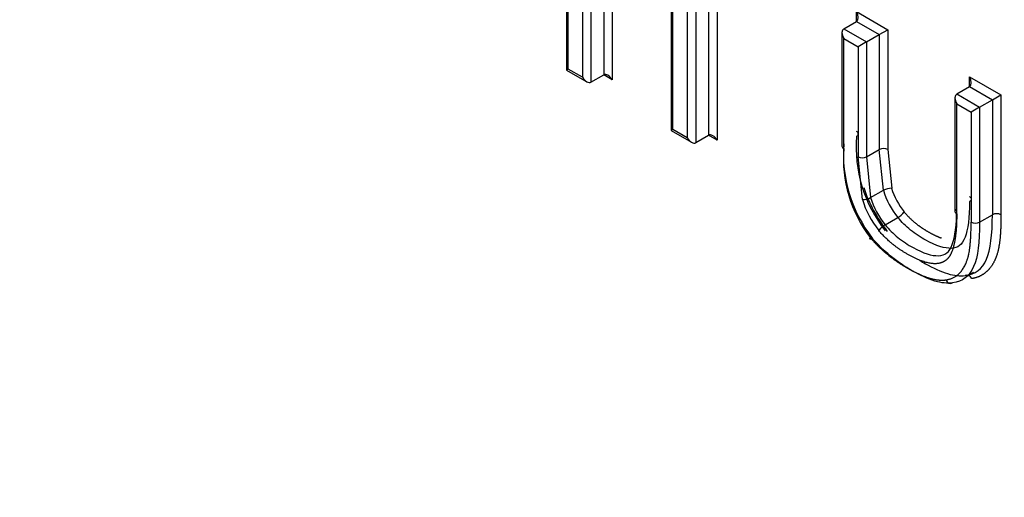
# Paper-space layout 'Sheet1' of a CAD drawing. Units: millimetres. Extents: x 0 to 210, y -3 to 297.
# Drawn here: x 41 to 42, y 259 to 260 of the extents above; entities that cross this region are included whole.
import ezdxf

# ---------------------------------------------------------------- set-up
doc = ezdxf.new("R2010")
doc.units = ezdxf.units.MM
doc.layers.add('A900N0BT00', color=7, linetype='Continuous')
doc.layers.add('Default', color=7, linetype='Continuous')

# ---------------------------------------------------------------- blocks, each defined once
blk = doc.blocks.new('SE8')
at = {"layer": 'A900N0BT00', "color": 7, "linetype": 'Continuous'}
for p, q in [((41.8338, 260.3321), (41.8338, 259.9844)), ((41.7984, 260.3117), (41.7984, 259.9803)), ((41.8196, 260.3239), (41.8196, 259.9926)), ((41.7843, 260.3035), (41.7843, 259.9885)), ((41.9346, 259.9017), (41.9346, 260.194)), ((41.9317, 260.1923), (41.9317, 259.9)), ((41.9585, 260.1802), (41.9585, 259.8879)), ((41.9726, 260.1687), (41.9726, 259.8798)), ((41.7575, 260.1568), (41.7575, 260.0006)), ((41.7604, 260.0023), (41.7604, 260.1585)), ((41.9938, 260.1564), (41.9938, 259.892)), ((42.008, 260.1482), (42.008, 259.8838)), ((42.2395, 260.0815), (42.2395, 260.0978)), ((42.2395, 260.0978), (42.2916, 260.0677)), ((42.2183, 260.0692), (42.2395, 260.0815)), ((42.2395, 260.0815), (42.2775, 260.0596)), ((42.2154, 260.0628), (42.2154, 259.874)), ((42.2183, 260.0692), (42.2563, 260.0473)), ((42.2775, 260.0596), (42.2916, 260.0677)), ((42.2916, 260.0677), (42.2916, 259.8684)), ((42.2183, 260.0529), (42.2421, 260.0391)), ((42.2183, 259.8699), (42.2183, 260.0529)), ((42.2563, 260.0473), (42.2421, 260.0391)), ((42.2563, 260.0473), (42.2775, 260.0596)), ((42.2563, 260.0473), (42.2563, 259.8561)), ((42.2775, 260.0596), (42.2775, 259.8684)), ((42.2421, 260.0391), (42.2421, 259.8561)), ((41.7604, 260.0023), (41.7575, 260.0006)), ((41.7575, 260.0006), (41.7913, 259.981)), ((41.7843, 259.9885), (41.7604, 260.0023)), ((41.7984, 259.9803), (41.8196, 259.9926)), ((41.8338, 259.9844), (41.8196, 259.9926)), ((42.4274, 259.9894), (42.4795, 259.9593)), ((42.4274, 259.973), (42.4274, 259.9894)), ((42.4061, 259.9608), (42.4274, 259.973)), ((42.4274, 259.973), (42.4653, 259.9511)), ((42.4032, 259.9543), (42.4032, 259.7643)), ((42.4061, 259.9608), (42.4441, 259.9389)), ((42.4441, 259.9389), (42.4653, 259.9511)), ((42.4653, 259.9511), (42.4795, 259.9593)), ((42.4653, 259.9511), (42.4653, 259.7599)), ((42.4795, 259.9593), (42.4795, 259.7599)), ((42.4061, 259.7614), (42.4061, 259.9445)), ((42.4061, 259.9445), (42.43, 259.9307)), ((42.4441, 259.9389), (42.43, 259.9307)), ((42.4441, 259.9389), (42.4441, 259.7477)), ((42.43, 259.9307), (42.43, 259.7477)), ((41.9346, 259.9017), (41.9317, 259.9)), ((41.9317, 259.9), (41.9655, 259.8805)), ((41.9585, 259.8879), (41.9346, 259.9017)), ((41.9726, 259.8798), (41.9938, 259.892)), ((42.008, 259.8838), (41.9938, 259.892)), ((42.2563, 259.8561), (42.2775, 259.8684)), ((42.2843, 259.8007), (42.2775, 259.8684)), ((42.2916, 259.8684), (42.298, 259.8039)), ((42.2494, 259.7853), (42.2421, 259.8561)), ((42.2563, 259.8561), (42.2631, 259.7884)), ((42.2631, 259.7884), (42.2843, 259.8007)), ((42.2871, 259.743), (42.3084, 259.7553)), ((42.4441, 259.7477), (42.4653, 259.7599)), ((42.434, 259.6641), (42.4244, 259.6596))]:
    blk.add_line(p, q, dxfattribs=at)
for centre, radius, start, end in [((42.467, 259.8735), 0.2281, 175.7713, 217.8942), ((42.238, 259.8944), 0.00436, 290.5417, 69.4583), ((42.4458, 259.8612), 0.2281, 175.7713, 217.8942), ((42.4344, 259.8537), 0.2167, 175.7061, 217.3343), ((42.2492, 259.8701), 0.0156, 243.101, 296.899), ((42.4815, 259.882), 0.2425, 198.4847, 218.1385), ((42.297, 259.7775), 0.0264, 87.8426, 118.6846), ((42.2506, 259.8111), 0.0258, 267.3818, 298.9245), ((42.2906, 259.786), 0.0354, 300.0326, 322.7974), ((42.4724, 259.746), 0.0156, 63.101, 116.899), ((42.3059, 259.7112), 0.037, 120.4396, 142.2557)]:
    blk.add_arc(centre, radius, start, end, dxfattribs=at)
for centre, major_axis, ratio, start_param, end_param in [((42.2324, 260.0937), (0.0071, -0.0122), 0.57735, 0, 1.570796), ((42.2254, 260.057), (-0.0071, 0.0122), 0.57735, 0.000002, 1.570796), ((41.7913, 259.9926), (-0.0071, 0.0122), 0.57735, 1.570796, 3.141595), ((41.8267, 259.9803), (-0.0071, 0.0122), 0.57735, 4.712389, 6.283185), ((42.4203, 259.9853), (0.0071, -0.0122), 0.57735, 0, 1.570796), ((42.4132, 259.9485), (-0.0071, 0.0122), 0.57735, 0.000002, 1.570796), ((41.9655, 259.892), (0.0071, -0.0122), 0.57735, 4.712389, 6.283187), ((42.0009, 259.8798), (-0.0071, 0.0122), 0.57735, 4.712389, 6.283187), ((42.2254, 259.874), (0.01, 0), 0.57735, 3.141593, 3.926991), ((42.2846, 259.8643), (0.01, 0), 0.57735, 0.785398, 2.356194), ((42.3417, 259.7989), (0.0333, -0.0577), 0.57735, 4.308102, 4.990983), ((42.3064, 259.7785), (-0.0433, 0.075), 0.57735, 1.163422, 1.849643), ((42.3134, 259.7826), (-0.0383, 0.0664), 0.57735, 1.164952, 1.849643), ((42.3346, 259.7948), (0.0383, -0.0664), 0.57735, 4.306545, 4.991236), ((42.4371, 259.7518), (0.01, 0), 0.57735, 3.926991, 5.497787), ((42.2691, 259.7264), (0.00761, 0.00648), 0.233235, 2.503728, 4.073974), ((42.3953, 259.6557), (-0.00134, 0.00991), 0.79607, 1.885738, 3.456187)]:
    blk.add_ellipse(centre, major_axis=major_axis, ratio=ratio, start_param=start_param, end_param=end_param, dxfattribs=at)
for points, degree, knots in [([(42.4274, 259.79), (42.4292, 259.7889), (42.4303, 259.7874), (42.4303, 259.7844), (42.4292, 259.7829), (42.4274, 259.7818)], 3, [0, 0, 0, 0, 0.5, 0.5, 1, 1, 1, 1]), ([(42.2871, 259.743), (42.2934, 259.7355), (42.3071, 259.7216), (42.3434, 259.6983), (42.3795, 259.6868), (42.401, 259.703), (42.4061, 259.7428), (42.4061, 259.7696)], 3, [0, 0, 0, 0, 0.125, 0.25, 0.5, 0.75, 1, 1, 1, 1]), ([(42.4274, 259.7818), (42.4274, 259.7551), (42.4222, 259.7153), (42.4007, 259.699), (42.3646, 259.7105), (42.3283, 259.7338), (42.3146, 259.7477), (42.3084, 259.7553)], 3, [0, 0, 0, 0, 0.25, 0.5, 0.75, 0.875, 1, 1, 1, 1]), ([(42.4061, 259.7696), (42.4043, 259.7685), (42.4032, 259.767), (42.4032, 259.764), (42.4043, 259.7625), (42.4061, 259.7614)], 3, [0, 0, 0, 0, 0.5, 0.5, 1, 1, 1, 1]), ([(42.4061, 259.7614), (42.4061, 259.7274), (42.4009, 259.7076), (42.3972, 259.6937), (42.3911, 259.687), (42.3841, 259.6795), (42.3727, 259.6786), (42.3544, 259.6773), (42.3247, 259.6941), (42.2959, 259.7104), (42.2766, 259.7338)], 2, [0, 0, 0, 0.25, 0.25, 0.375, 0.375, 0.5, 0.5, 0.75, 0.75, 1, 1, 1]), ([(42.3189, 259.7645), (42.3276, 259.7539), (42.3388, 259.745), (42.3481, 259.7376), (42.3598, 259.731), (42.3709, 259.7247), (42.3808, 259.7211)], 2, [0, 0, 0, 0.125, 0.125, 0.25, 0.25, 0.375, 0.375, 0.375]), ([(42.4795, 259.7599), (42.4795, 259.7364), (42.4782, 259.7223), (42.4764, 259.7025), (42.4714, 259.6893), (42.4657, 259.6743), (42.4556, 259.6652), (42.445, 259.6557), (42.431, 259.6538)], 2, [0, 0, 0, 0.25, 0.25, 0.5, 0.5, 0.75, 0.75, 1, 1, 1]), ([(42.3882, 259.6516), (42.4127, 259.6548), (42.4233, 259.6842), (42.43, 259.7025), (42.43, 259.7477)], 2, [0, 0, 0, 0.5, 0.5, 1, 1, 1]), ([(42.2621, 259.7223), (42.2709, 259.7118), (42.2823, 259.7014), (42.2925, 259.6922), (42.303, 259.6848), (42.3136, 259.6773), (42.3255, 259.6705), (42.3445, 259.6597), (42.358, 259.6554), (42.3755, 259.6498), (42.3882, 259.6516)], 2, [0, 0, 0, 0.166667, 0.166667, 0.333333, 0.333333, 0.5, 0.5, 0.75, 0.75, 1, 1, 1]), ([(42.3446, 259.6842), (42.3478, 259.6822), (42.3638, 259.6726), (42.3926, 259.6595), (42.4117, 259.6577), (42.4202, 259.6588)], 3, [0.4390551, 0.4390551, 0.4390551, 0.4390551, 0.5, 0.75, 1, 1, 1, 1]), ([(45.5414, 255.0812), (45.4187, 255.1167), (45.125, 255.2139), (44.6712, 255.4075), (44.1491, 255.6834), (43.6148, 256.0227), (43.0629, 256.4374), (42.538, 256.8929), (42.1543, 257.2713), (41.8991, 257.5436), (41.76, 257.6973), (41.6248, 257.8519), (41.4934, 258.0072), (41.3659, 258.1629), (41.2422, 258.3189), (41.1224, 258.4748), (41.0065, 258.6305), (40.8943, 258.7857), (40.7859, 258.9404), (40.6813, 259.0942), (40.5804, 259.2471), (40.499, 259.3742), (40.4513, 259.4503), (40.4357, 259.4755)], 3, [0.3433272, 0.3433272, 0.3433272, 0.3433272, 0.3865875, 0.446004, 0.4995796, 0.5648474, 0.6281785, 0.6895636, 0.7489951, 0.7666183, 0.7839826, 0.8010883, 0.8179356, 0.8345246, 0.8508555, 0.8669284, 0.8827434, 0.8983005, 0.9136, 0.928642, 0.9434268, 0.9579547, 0.965126, 0.965126, 0.965126, 0.965126]), ([(40.4426, 259.482), (40.6393, 259.1657), (40.9907, 258.6501), (41.5283, 257.9689), (42.1955, 257.2216), (42.8878, 256.5812), (43.6146, 256.0373), (44.1621, 255.6904), (44.705, 255.4073), (45.1589, 255.2215), (45.4309, 255.1346), (45.5232, 255.1079)], 3, [0.0346991, 0.0346991, 0.0346991, 0.0346991, 0.125, 0.1875, 0.25, 0.375, 0.4375, 0.5, 0.5625, 0.625, 0.6574238, 0.6574238, 0.6574238, 0.6574238])]:
    blk.add_open_spline(points, degree=degree, knots=knots, dxfattribs=at)
for points in [[(42.4202, 259.6588), (42.4541, 259.6633), (42.4653, 259.6928), (42.4653, 259.7599)], [(42.4441, 259.7477), (42.4441, 259.6805), (42.4328, 259.651), (42.399, 259.6466)], [(42.399, 259.6466), (42.3905, 259.6454), (42.3714, 259.6473), (42.3329, 259.6648), (42.2939, 259.6914), (42.2745, 259.7107), (42.2658, 259.7211)], [(42.431, 259.6538), (42.4295, 259.6584), (42.4235, 259.6613), (42.4202, 259.6588)]]:
    blk.add_open_spline(points, degree=3, dxfattribs=at)

psp = doc.layouts.new('Sheet1')

# ---------------------------------------------------------------- block references
at = {"layer": 'Default'}
psp.add_blockref('SE8', (0, 0), dxfattribs=at)

doc.saveas('drawing.dxf')
